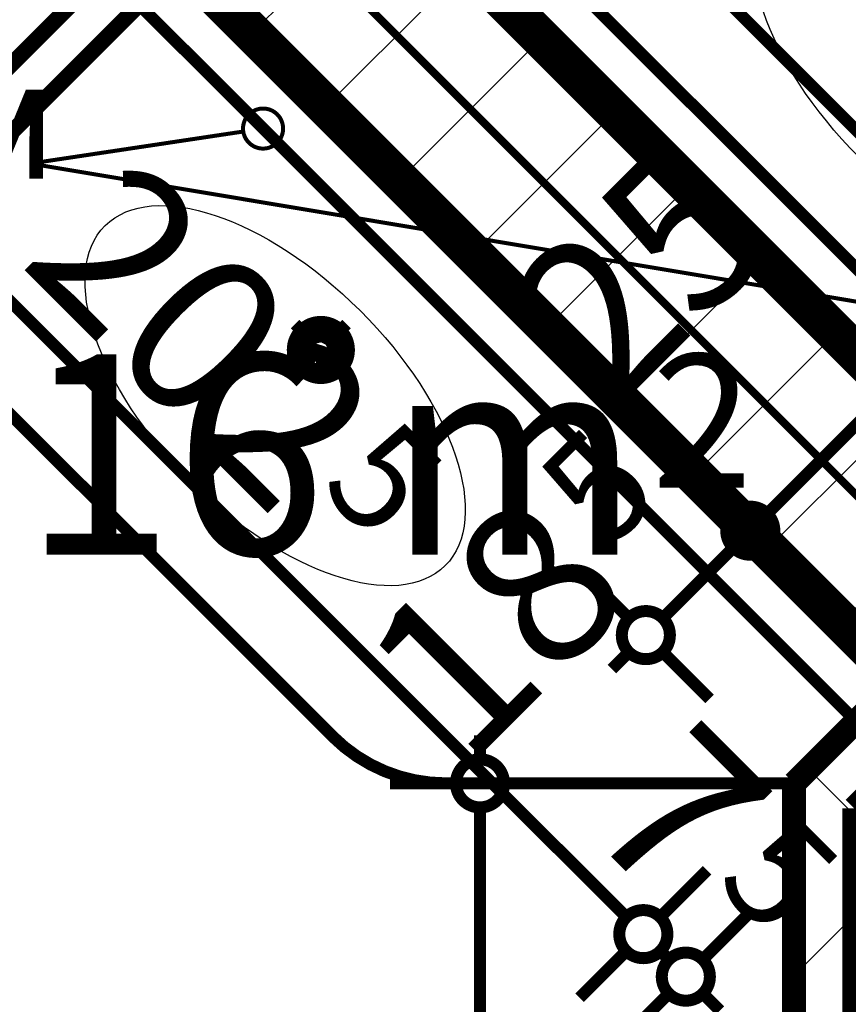
# Model space of a CAD drawing. Extents: x 77007 to 96231, y 86393 to 98034.
# Drawn here: x 79156 to 79260, y 88937 to 89060 of the extents above; entities that cross this region are included whole.
import ezdxf
from ezdxf.enums import TextEntityAlignment as Align

# ---------------------------------------------------------------- set-up
doc = ezdxf.new("R2010")
doc.units = 0
doc.header["$MEASUREMENT"] = 0
doc.linetypes.add('broken', pattern=[24.6944, 14.1111, -10.5833])
doc.linetypes.add('Double Dashed copy', pattern=[226.66666666666663, 100, -50, 26.66666666666664, -50])
for name, color, linetype in [('bani', 7, 'Continuous'), ('Fills', 7, 'Continuous'), ('koloni', 7, 'Continuous'), ('KOTI-ext', 7, 'Continuous'), ('TEXT', 7, 'Continuous'), ('wall-ext', 7, 'Continuous')]:
    doc.layers.add(name, color=color, linetype=linetype)
doc.styles.add('GENERATED_STYLE_1', font='TIMES.TTF')
doc.dimstyles.new('Dimstyle_8AA74', dxfattribs={"dimtxt": 20, "dimasz": 11.4, "dimexe": 0.18, "dimexo": 0, "dimgap": 0.09, "dimtad": 1, "dimdec": 0, "dimzin": 0, "dimdsep": 46, "dimtxsty": 'GENERATED_STYLE_1', "dimblk": 'ARROWHEAD_1', "dimblk1": 'ARROWHEAD_1', "dimblk2": 'ARROWHEAD_1', "dimcen": 0.09, "dimclrd": 11, "dimclre": 11, "dimclrt": 11, "dimazin": 0, "dimtfac": 1, "dimtdec": 4, "dimtmove": 0, "dimatfit": 0, "dimfxl": 0, "dimtolj": 1, "dimtzin": 0, "dimarcsym": 0})
pattern_1 = [(45, (0, 0), (-17.67766952966369, 17.67766952966369), []), (135, (0, 0), (17.67766952966369, 17.67766952966369), [])]

# ---------------------------------------------------------------- blocks, each defined once
blk = doc.blocks.new('HATCH_548', base_point=(78993.72013129925, 88991.43859739478))
at = {"layer": 'Fills', "color": 133, "style": 'GENERATED_STYLE_1', "oblique": -2.504478167265416e-06}
blk.add_text('4,16 m', height=25, dxfattribs=at).set_placement((79233.7431258243, 88992.82367378267), align=Align.RIGHT)
blk.add_text('2', height=16.6675, dxfattribs=at).set_placement((79235.15626198503, 89001.15617378266))
blk = doc.blocks.new('D1_Entrance_St_723')
at = {"color": 0, "linetype": 'Continuous', "const_width": 5}
for points in [[(20.5, 0), (-15.00704155516199, 20.5)], [(-20.5, 0), (-22.5, 0)], [(-22.5, 0), (-22.5, -7.5)], [(-20.5, -7.5), (-20.5, 0)], [(22.5, 0), (20.5, 0)], [(20.5, 0), (20.5, -7.5)], [(22.5, -7.5), (22.5, 0)], [(-22.5, -7.5), (-20.5, -7.5)], [(20.5, -7.5), (22.5, -7.5)]]:
    blk.add_lwpolyline(points, dxfattribs=at)
at = {"color": 0, "linetype": 'Continuous', "const_width": 3.00000011920929}
blk.add_lwpolyline([(-15.00704155516199, 20.5, 0.1316524975873958), (-20.5, 5.020886050671747e-15)], format="xyb", dxfattribs=at)
blk = doc.blocks.new('Window-Door_Marker_-_70_19272')
at = {"color": 11, "linetype": 'Continuous', "const_width": 1.5}
blk.add_lwpolyline([(-4.592273826833915e-15, -37.50000000000001), (2.449212707644755e-15, 20)], dxfattribs=at)
at = {"color": 11, "style": 'GENERATED_STYLE_1'}
for tag, p in [('AC_WIDO_B_SIZE', (22.5, -27.5)), ('AC_WIDO_A_SIZE', (-7.500000000000008, -27.5))]:
    blk.add_attdef(tag, p, '', height=15, rotation=89.99999999999999, dxfattribs=at)
blk = doc.blocks.new('WALL_1716', base_point=(79252.9225903535, 88953.65620835067))
at = {"layer": 'wall-ext'}
h = blk.add_hatch(dxfattribs=at)
h.set_pattern_fill('CONCRETE BLOCK', scale=25, angle=45, style=0, pattern_type=0)
h.set_pattern_definition(pattern_1)
h.paths.add_polyline_path([(79260.4225903535, 88961.15620835066), (79252.9225903535, 88964.26281006847), (79252.9225903535, 88925.16438431072), (79260.4225903535, 88925.16438431072)], flags=0)
h = blk.add_hatch(dxfattribs=at)
h.set_pattern_fill('CONCRETE BLOCK', scale=25, angle=45, style=0, pattern_type=0)
h.set_pattern_definition(pattern_1)
h.paths.add_polyline_path([(79260.4225903535, 88878.16438431072), (79252.9225903535, 88878.16438431072), (79252.9225903535, 88865.16438431072), (79260.4225903535, 88865.16438431072)], flags=0)
at = {"layer": 'wall-ext', "color": 3, "linetype": 'Continuous', "const_width": 3.00000011920929}
for points in [[(79252.9225903535, 88964.26281006847), (79252.9225903535, 88925.16438431072)], [(79260.4225903535, 88932.66438431073), (79260.4225903535, 88961.15620835066)], [(79252.9225903535, 88925.16438431072), (79260.4225903535, 88925.16438431072)], [(79252.9225903535, 88878.16438431072), (79260.4225903535, 88878.16438431072)], [(79252.9225903535, 88878.16438431072), (79252.9225903535, 88865.16438431072)], [(79260.4225903535, 88865.16438431072), (79260.4225903535, 88878.16438431072)], [(79252.9225903535, 88865.16438431072), (79260.4225903535, 88865.16438431072)]]:
    blk.add_lwpolyline(points, dxfattribs=at)
at = {"layer": 'wall-ext', "color": 133, "xscale": -1, "rotation": 90}
blk.add_blockref('D1_Entrance_St_723', (79252.9225903535, 88901.66438431072), dxfattribs=at)
at = {"layer": 'wall-ext', "color": 133, "rotation": 270}
blk.add_blockref('Window-Door_Marker_-_70_19272', (79260.4225903535, 88901.66438431072), dxfattribs=at).add_auto_attribs({'AC_WIDO_A_SIZE': '45', 'AC_WIDO_B_SIZE': '105'})
blk = doc.blocks.new('WALL_1718', base_point=(79280.0957559731, 88980.82937397023))
at = {"layer": 'wall-ext'}
h = blk.add_hatch(dxfattribs=at)
h.set_pattern_fill('CONCRETE BLOCK', scale=25, angle=45, style=0, pattern_type=0)
h.set_pattern_definition(pattern_1)
h.paths.add_polyline_path([(79252.9225903535, 88964.26281006847), (79260.4225903535, 88961.15620835066), (79271.25692120817, 88971.99053920532), (79265.95362034928, 88977.29384006423)], flags=0)
at = {"layer": 'wall-ext', "color": 3, "linetype": 'Continuous', "const_width": 3.00000011920929}
for points in [[(79265.95362034936, 88977.2938400643), (79252.9225903535, 88964.26281006847)], [(79260.4225903535, 88961.15620835066), (79271.25692120826, 88971.9905392054)]]:
    blk.add_lwpolyline(points, dxfattribs=at)
blk = doc.blocks.new('COLUMN_562', base_point=(79223.35043678289, 89037.57469316054))
at = {"layer": 'koloni'}
h = blk.add_hatch(dxfattribs=at)
h.set_pattern_fill('COMMON BRICK', color=1, scale=12.99999952316284, angle=45, style=0, pattern_type=0)
h.set_pattern_definition([(45, (0, 0), (-9.192387818250328, 9.19238781825033), [])])
h.paths.add_polyline_path([(79331.00744421854, 88947.59535525455), (79133.3710988769, 89145.23170059618), (79115.69342934724, 89127.55403106651), (79313.32977468887, 88929.91768572488)], flags=0)
at = {"layer": 'koloni', "color": 30, "linetype": 'Continuous', "const_width": 5}
blk.add_lwpolyline([(79331.00744421854, 88947.59535525455), (79133.3710988769, 89145.23170059618), (79115.69342934724, 89127.55403106651), (79313.32977468887, 88929.91768572488)], close=True, dxfattribs=at)
blk = doc.blocks.new('Bath_Symb_1852')
at = {"layer": 'bani', "color": 0, "linetype": 'Continuous', "const_width": 2.000000029802322}
for points in [[(12.0006252182, 6.0003126091), (143.038790437, 6.0003126091)], [(180, -2.22044604925e-14), (-6.88841074025e-15, 0)]]:
    blk.add_lwpolyline(points, dxfattribs=at)
blk = doc.blocks.new('LINE_8599', base_point=(79157.6230854869, 89041.61259901576))
at = {"layer": 'wall-ext', "color": 4, "linetype": 'Continuous', "const_width": 0.5000000000000001}
blk.add_lwpolyline([(79184.16305159462, 89045.98210222264, 1), (79189.1630515946, 89045.98210222264, 1)], format="xyb", close=True, dxfattribs=at)
blk.add_lwpolyline([(79157.6230854869, 89041.61259901576), (79184.19087966661, 89045.61012647283)], dxfattribs=at)
blk = doc.blocks.new('LINE_8600', base_point=(79157.6230854869, 89041.61259901576))
at = {"layer": 'wall-ext', "color": 4, "linetype": 'Continuous', "const_width": 0.5000000000000001}
blk.add_lwpolyline([(79157.6230854869, 89041.61259901576), (79263.18622134383, 89023.96531429132)], dxfattribs=at)
blk.add_lwpolyline([(79263.15200347477, 89023.55310259468, 1), (79268.15200347475, 89023.55310259468, 1)], format="xyb", close=True, dxfattribs=at)
blk = doc.blocks.new('*D4712')
at = {"layer": 'KOTI-ext', "color": 11, "linetype": 'Continuous', "const_width": 1.5}
blk.add_lwpolyline([(79210.7314200698, 88865.16438431072, 1), (79216.7314200698, 88865.16438431072, 1)], format="xyb", close=True, dxfattribs=at)
for points in [[(79210.7314200698, 88865.16438431072), (79202.4814200698, 88865.16438431072)], [(79224.9814200698, 88865.16438431072), (79216.7314200698, 88865.16438431072)], [(79213.7314200698, 88859.16438431072), (79213.7314200698, 88862.16438431072)]]:
    blk.add_lwpolyline(points, dxfattribs=at)
blk = doc.blocks.new('ARROWHEAD_1')
at = {"color": 0, "linetype": 'Continuous'}
blk.add_line((0, 0), (-1, 0), dxfattribs=at)
blk.add_circle((0, 0), 0.25, dxfattribs=at)
blk = doc.blocks.new('*D4713')
at = {"layer": 'KOTI-ext', "color": 11, "linetype": 'Continuous', "const_width": 1.5}
for points in [[(79213.73142006985, 88967.26281006847), (79213.73142006985, 88970.26281006847)], [(79210.73142006985, 88964.26281006847), (79202.48142006985, 88964.26281006847)], [(79224.98142006985, 88964.26281006847), (79216.73142006985, 88964.26281006847)], [(79213.7314200698, 88868.16438431072), (79213.73142006985, 88961.26281006848)], [(79224.9814200698, 88865.16438431072), (79216.7314200698, 88865.16438431072)]]:
    blk.add_lwpolyline(points, dxfattribs=at)
blk.add_lwpolyline([(79210.73142006985, 88964.26281006847, 1), (79216.73142006985, 88964.26281006847, 1)], format="xyb", close=True, dxfattribs=at)
at = {"layer": 'KOTI-ext', "color": 11, "style": 'GENERATED_STYLE_1', "oblique": -2.504478167265416e-06}
blk.add_text('99', height=20, rotation=90, dxfattribs=at).set_placement((79209.73141987981, 88899.71359647713))
blk = doc.blocks.new('*D5659')
at = {"layer": 'KOTI-ext', "color": 11, "linetype": 'Continuous', "const_width": 1.5}
for points in [[(79313.74381184523, 89077.99607261764), (79319.57744279, 89072.16244167286)], [(79325.94140382069, 89074.2837620164), (79323.82008347714, 89072.16244167286)], [(79319.57744279, 89067.91980098572), (79267.25154098221, 89015.59389917791)], [(79323.82008347714, 89067.91980098572), (79329.65371442192, 89062.08617004094)]]:
    blk.add_lwpolyline(points, dxfattribs=at)
blk.add_lwpolyline([(79318.69876313358, 89070.04112132928, 1), (79324.69876313358, 89070.04112132928, 1)], format="xyb", close=True, dxfattribs=at)
at = {"layer": 'KOTI-ext', "color": 11, "style": 'GENERATED_STYLE_1', "oblique": -2.504478167265416e-06}
blk.add_text('80', height=20, rotation=44.99999999999995, dxfattribs=at).set_placement((79281.95927032197, 89035.95848303585))
blk = doc.blocks.new('*D5660')
at = {"layer": 'KOTI-ext', "color": 11, "linetype": 'Continuous', "const_width": 1.5}
for points in [[(79257.1752693503, 89021.42753012269), (79263.00890029507, 89015.59389917791)], [(79263.00890029507, 89011.35125849079), (79249.57387145254, 88997.91622964825)], [(79267.25154098221, 89011.35125849079), (79273.08517192698, 89005.51762754601)]]:
    blk.add_lwpolyline(points, dxfattribs=at)
blk.add_lwpolyline([(79262.13022063865, 89013.47257883435, 1), (79268.13022063863, 89013.47257883435, 1)], format="xyb", close=True, dxfattribs=at)
blk = doc.blocks.new('*D5661')
at = {"layer": 'KOTI-ext', "color": 11, "linetype": 'Continuous', "const_width": 1.5}
for points in [[(79239.49759982062, 89003.74986059303), (79245.33123076541, 88997.91622964825)], [(79245.33123076541, 88993.67358896112), (79236.5428414567, 88984.8851996524)], [(79249.57387145254, 88993.67358896112), (79255.40750239731, 88987.83995801634)], [(79226.46656982478, 88990.71883059718), (79232.30020076956, 88984.8851996524)], [(79232.30020076956, 88980.64255896528), (79230.17888042601, 88978.52123862173)], [(79236.5428414567, 88980.64255896528), (79242.37647240148, 88974.8089280205)]]:
    blk.add_lwpolyline(points, dxfattribs=at)
for points in [[(79244.45255110897, 88995.79490930468, 1), (79250.45255110897, 88995.79490930468, 1)], [(79231.42152111314, 88982.76387930884, 1), (79237.42152111312, 88982.76387930884, 1)]]:
    blk.add_lwpolyline(points, format="xyb", close=True, dxfattribs=at)
at = {"layer": 'KOTI-ext', "color": 11, "style": 'GENERATED_STYLE_1', "oblique": -2.504478167265416e-06}
for s, height, p in [('25', 20, (79230.24889175728, 89010.41156198765)), ('5', 13.334, (79229.52036061982, 88992.9467209405))]:
    blk.add_text(s, height=height, rotation=44.99999999999995, dxfattribs=at).set_placement(p)
blk.add_text('18', height=20, rotation=44.99999999999995, dxfattribs=at).set_placement((79233.44857449157, 88987.44778720546), align=Align.RIGHT)
blk = doc.blocks.new('*D5803')
at = {"layer": 'KOTI-ext', "color": 11, "linetype": 'Continuous', "const_width": 1.5}
for points in [[(79184.94576045396, 89137.40939255338), (79179.11212950919, 89131.57576160859)], [(79174.86948882206, 89127.33312092147), (79169.03585787729, 89121.49948997668)], [(79291.89566110843, 89014.54958932224), (79179.11212950919, 89127.33312092147)]]:
    blk.add_lwpolyline(points, dxfattribs=at)
blk.add_lwpolyline([(79173.99080916563, 89129.45444126501, 1), (79179.99080916563, 89129.45444126501, 1)], format="xyb", close=True, dxfattribs=at)
at = {"layer": 'KOTI-ext', "color": 11, "style": 'GENERATED_STYLE_1', "oblique": -2.504478167265416e-06}
for s, p in [('165', (79254.34836884079, 89057.75373610805)), ('7', (79318.28195962643, 89050.09845444658))]:
    blk.add_text(s, height=20, rotation=315.0000000000057, dxfattribs=at).set_placement(p, align=Align.RIGHT)
for p in [(79259.65087420457, 89061.87837835104), (79324.17375010398, 89053.63381157581)]:
    blk.add_text('5', height=13.334, rotation=315.0000000000057, dxfattribs=at).set_placement(p)
blk = doc.blocks.new('*D5824')
at = {"layer": 'KOTI-ext', "color": 11, "linetype": 'Continuous', "const_width": 1.5}
for points in [[(79093.03906406688, 89090.7575301624), (79098.87269501167, 89096.59116110718)], [(79082.96279243498, 89080.68125853049), (79088.79642337975, 89086.51488947526)], [(79093.03906406688, 89086.51488947526), (79231.98554657004, 88947.56840697212)], [(79236.22818725716, 88947.56840697212), (79242.06181820194, 88953.4020379169)], [(79226.15191562526, 88937.4921353402), (79231.98554657004, 88943.32576628498)]]:
    blk.add_lwpolyline(points, dxfattribs=at)
for points in [[(79087.91774372332, 89088.63620981883, 1), (79093.91774372332, 89088.63620981883, 1)], [(79231.1068669136, 88945.44708662856, 1), (79237.1068669136, 88945.44708662856, 1)]]:
    blk.add_lwpolyline(points, format="xyb", close=True, dxfattribs=at)
at = {"layer": 'KOTI-ext', "color": 11, "style": 'GENERATED_STYLE_1', "oblique": -2.504478167265416e-06}
for s, height, p in [('10', 20, (79095.86749082219, 89089.34331723815)), ('5', 13.334, (79193.49123539819, 89001.1467202689))]:
    blk.add_text(s, height=height, rotation=315, dxfattribs=at).set_placement(p)
for s, p in [('202', (79188.18873003441, 88997.0220780259)), ('7', (79236.97036188509, 88948.24044617523))]:
    blk.add_text(s, height=20, rotation=315, dxfattribs=at).set_placement(p, align=Align.RIGHT)
blk = doc.blocks.new('*D5825')
at = {"layer": 'KOTI-ext', "color": 11, "linetype": 'Continuous', "const_width": 1.5}
for points in [[(79236.22818725716, 88947.56840697212), (79242.06181820194, 88953.4020379169)], [(79241.53148811607, 88942.2651061132), (79247.36511906085, 88948.09873705798)], [(79226.15191562526, 88937.4921353402), (79231.98554657004, 88943.32576628498)], [(79236.22818725716, 88943.32576628498), (79237.28884742894, 88942.2651061132)], [(79231.45521648416, 88932.1888344813), (79237.28884742894, 88938.02246542608)], [(79241.53148811607, 88938.02246542608), (79243.65280845962, 88935.90114508252)]]:
    blk.add_lwpolyline(points, dxfattribs=at)
for points in [[(79231.1068669136, 88945.44708662856, 1), (79237.1068669136, 88945.44708662856, 1)], [(79236.41016777251, 88940.14378576964, 1), (79242.4101677725, 88940.14378576964, 1)]]:
    blk.add_lwpolyline(points, format="xyb", close=True, dxfattribs=at)
at = {"layer": 'KOTI-ext', "color": 11, "style": 'GENERATED_STYLE_1', "oblique": -2.504478167265416e-06}
blk.add_text('5', height=13.334, rotation=315, dxfattribs=at).set_placement((79242.86215236264, 88951.77580330447))
blk = doc.blocks.new('*D5860')
at = {"layer": 'KOTI-ext', "color": 11, "linetype": 'Continuous', "const_width": 1.5}
for points in [[(79040.98501384727, 88948.41635553387), (79165.78673901998, 89073.21808070659)], [(79036.74237316014, 88948.41635553387), (79030.90874221537, 88954.24998647865)], [(79046.81864479205, 88938.34008390197), (79040.98501384727, 88944.17371484675)]]:
    blk.add_lwpolyline(points, dxfattribs=at)
blk.add_lwpolyline([(79035.8636935037, 88946.29503519031, 1), (79041.8636935037, 88946.29503519031, 1)], format="xyb", close=True, dxfattribs=at)
at = {"layer": 'KOTI-ext', "color": 11, "style": 'GENERATED_STYLE_1', "oblique": -2.504478167265416e-06}
for s, height, p in [('25', 20, (79141.23664566544, 89054.32484187021)), ('5', 13.334, (79101.7196715739, 89024.23501538546)), ('10', 20, (79036.03526624462, 88949.1234624494))]:
    blk.add_text(s, height=height, rotation=45, dxfattribs=at).set_placement(p)
blk.add_text('182', height=20, rotation=45, dxfattribs=at).set_placement((79105.8443138169, 89018.9325100217), align=Align.RIGHT)
blk = doc.blocks.new('DIM_2436', base_point=(79213.7314200698, 88865.16438431072))
at = {"layer": 'KOTI-ext', "color": 11, "linetype": 'Continuous'}
for p1, p2, picture, middle in [((79219.38700515858, 88865.16438431072), (79252.9225903535, 88964.26281006847), '*D4713', (79199.73141987981, 88907.21359647714)), ((79214.38700515857, 88865.16438431072), (79219.38700515858, 88865.16438431072), '*D4712', (79199.73141987981, 88869.66438395448))]:
    dim = blk.add_linear_dim(base=(79213.7314200698, 88865.16438431072), p1=p1, p2=p2, angle=89.99999999997564, dimstyle='Dimstyle_8AA74', dxfattribs=at)
    dim.commit()
    dim.dimension.update_dxf_attribs({"geometry": picture, "text_midpoint": middle, "text_rotation": 89.99999999997564})
blk = doc.blocks.new('DIM_2571', base_point=(79265.13022063863, 89013.47257883435))
at = {"layer": 'KOTI-ext', "color": 11, "linetype": 'Continuous'}
for p1, p2, picture, middle in [((79336.6642984681, 89055.07558599478), (79227.76985416528, 89050.83294530772), '*D5659', (79280.191503369, 89048.33285170661)), ((79210.09218463562, 89033.15527577804), (79252.9225903535, 88964.26281006847), '*D5661', (79215.77090496192, 88983.91225329954))]:
    dim = blk.add_linear_dim(base=(79265.13022063863, 89013.47257883435), p1=p1, p2=p2, angle=225, dimstyle='Dimstyle_8AA74', dxfattribs=at)
    dim.commit()
    dim.dimension.update_dxf_attribs({"geometry": picture, "text_midpoint": middle, "text_rotation": 45})
dim = blk.add_aligned_dim(p1=(79227.76985416528, 89050.83294530772), p2=(79210.09218463562, 89033.15527577804), distance=52.83553696185486, dimstyle='Dimstyle_8AA74', dxfattribs=at)
dim.commit()
dim.dimension.update_dxf_attribs({"geometry": '*D5660', "text_midpoint": (79233.78442566321, 89028.08923151733), "text_rotation": 45})
blk = doc.blocks.new('DIM_2594', base_point=(79299.32028231089, 89007.12496811977))
at = {"layer": 'KOTI-ext', "color": 11, "linetype": 'Continuous'}
blk.add_linear_dim(base=(79299.32028231089, 89007.12496811977), p1=(79301.48573610405, 89268.0915038272), p2=(79262.52288774394, 89229.12865546712), angle=135.0000000000058, text_rotation=-44.99999999999422, dimstyle='Dimstyle_8AA74', dxfattribs=at).render()
dim = blk.add_linear_dim(base=(79299.32028231089, 89007.12496811977), p1=(79287.0948483902, 89005.50613591688), p2=(79308.55680391591, 89261.02043601534), angle=135.0000000000058, dimstyle='Dimstyle_8AA74', dxfattribs=at)
dim.commit()
dim.dimension.update_dxf_attribs({"geometry": '*D5803', "text_midpoint": (79234.90293235816, 89091.34130821441), "text_rotation": -44.99999999999422})
blk = doc.blocks.new('DIM_2596', base_point=(78659.22905380897, 89520.32489973318))
at = {"layer": 'KOTI-ext', "color": 11, "linetype": 'Continuous'}
for p1, p2, picture, middle in [((78998.13823782829, 88995.85670392381), (79258.92033839847, 88970.26055811341), '*D5824', (79174.04659441068, 89025.30634927335)), ((79258.92033839847, 88970.26055811341), (79260.4225903535, 88961.15620835066), '*D5825', (79244.04142969695, 88955.3115139871))]:
    dim = blk.add_linear_dim(base=(78659.22905380897, 89520.32489973318), p1=p1, p2=p2, angle=315, dimstyle='Dimstyle_8AA74', dxfattribs=at)
    dim.commit()
    dim.dimension.update_dxf_attribs({"geometry": picture, "text_midpoint": middle, "text_rotation": 315})
blk = doc.blocks.new('DIM_2600', base_point=(78909.81670593712, 88817.24804762373))
at = {"layer": 'KOTI-ext', "color": 11, "linetype": 'Continuous'}
dim = blk.add_linear_dim(base=(78909.81670593712, 88817.24804762373), p1=(79049.78617002937, 88935.37255866465), p2=(79124.53226411209, 89118.71519630161), angle=45, dimstyle='Dimstyle_8AA74', dxfattribs=at)
dim.commit()
dim.dimension.update_dxf_attribs({"geometry": '*D5860', "text_midpoint": (79072.25674171053, 88999.48707353906), "text_rotation": 45})

msp = doc.modelspace()

# ---------------------------------------------------------------- linework, layer by layer
at = {"color": 45, "linetype": 'Double Dashed copy', "const_width": 1}
msp.add_lwpolyline([(79502.92180155758, 88758.00332838575), (78358.9651142099, 89901.96001573345)], dxfattribs=at)
at = {"layer": 'bani', "color": 133, "linetype": 'broken', "const_width": 1.5}
for points in [[(79285.39690927138, 89003.80819679805), (79168.370736985, 89120.83436908445)], [(79260.65246705113, 88971.99268676611), (79117.46334386087, 89115.18180995638)]]:
    msp.add_lwpolyline(points, dxfattribs=at)
at = {"layer": 'bani', "color": 133, "linetype": 'Continuous', "const_width": 1.5}
for points in [[(79137.61373956421, 89027.85197491893), (79195.34504003843, 88970.12067444474)], [(79192.6943540416, 89019.5295727759), (79190.65746040923, 89021.56646640824)], [(79197.08916170386, 89021.56646640827), (79195.05226807152, 89019.52957277591)], [(79193.9932960943, 89020.08443420443), (79192.91788403677, 89019.84035090014)], [(79195.03504429736, 89019.5637954178), (79193.9932960943, 89020.08443420443)], [(79192.91788403677, 89019.84035090014), (79192.31200537841, 89018.94575479566)], [(79192.31200537841, 89018.94575479566), (79192.45915747694, 89017.81923735062)], [(79195.55568308399, 89018.52204721473), (79195.03504429736, 89019.5637954178)], [(79192.45915747694, 89017.81923735062), (79193.29048623017, 89016.98790859741)], [(79195.31159977971, 89017.44663515722), (79195.55568308399, 89018.52204721473)], [(79192.69435397089, 89017.17165867527), (79190.65746033855, 89015.13476504291)], [(79193.29048623017, 89016.98790859741), (79194.41700367522, 89016.84075649883)], [(79194.41700367522, 89016.84075649883), (79195.31159977971, 89017.44663515722)], [(79197.08916177458, 89015.13476504291), (79195.05226814222, 89017.17165867527)], [(79209.48717566216, 88964.26281006847), (79252.9225903535, 88964.26281006847)]]:
    msp.add_lwpolyline(points, dxfattribs=at)
for points in [[(79190.37331105655, 89018.35061576092, 1), (79197.37331105657, 89018.35061576092, 1)], [(79191.37331105657, 89018.35061576092, 1), (79196.37331105657, 89018.35061576092, 1)]]:
    msp.add_lwpolyline(points, format="xyb", close=True, dxfattribs=at)
msp.add_lwpolyline([(79195.34504003843, 88970.12067444474, 0.1989123673796581), (79209.48717566216, 88964.26281006847)], format="xyb", dxfattribs=at)
at = {"layer": 'bani', "color": 133, "linetype": 'Continuous'}
for centre, major_axis in [((79271.60826664767, 89053.04482916638), (-21.21320343559846, 21.2132034355936)), ((79188.17187441903, 89012.6491791234), (21.21320343559849, -21.21320343559356))]:
    msp.add_ellipse(centre, major_axis=major_axis, ratio=0.4999999999999331, dxfattribs=at)

# ---------------------------------------------------------------- block references
at = {"layer": 'bani', "color": 133, "xscale": -1, "rotation": 45.00000000000005}
msp.add_blockref('Bath_Symb_1852', (79175.58537371393, 89065.82360906864), dxfattribs=at)
at = {"layer": 'Fills', "color": 20, "linetype": 'Continuous'}
msp.add_blockref('HATCH_548', (78993.72013129925, 88991.43859739478), dxfattribs=at)
at = {"layer": 'koloni', "color": 30}
msp.add_blockref('COLUMN_562', (79223.35043678289, 89037.57469316054), dxfattribs=at)
at = {"layer": 'KOTI-ext', "color": 11, "linetype": 'Continuous'}
for name, p in [('DIM_2600', (78909.81670593712, 88817.24804762373)), ('DIM_2594', (79299.32028231089, 89007.12496811977)), ('DIM_2596', (78659.22905380897, 89520.32489973318)), ('DIM_2571', (79265.13022063863, 89013.47257883435)), ('DIM_2436', (79213.7314200698, 88865.16438431072))]:
    msp.add_blockref(name, p, dxfattribs=at)
at = {"layer": 'wall-ext', "color": 4, "linetype": 'Continuous'}
for name in ['LINE_8599', 'LINE_8600']:
    msp.add_blockref(name, (79157.6230854869, 89041.61259901576), dxfattribs=at)
at = {"layer": 'wall-ext', "color": 3}
for name, p in [('WALL_1718', (79280.0957559731, 88980.82937397023)), ('WALL_1716', (79252.9225903535, 88953.65620835067))]:
    msp.add_blockref(name, p, dxfattribs=at)

# ---------------------------------------------------------------- texts
at = {"layer": 'TEXT', "color": 211, "insert": (78969.43459652194, 89054.72110863641), "char_height": 15, "width": 199.983421282065, "attachment_point": 1, "style": 'GENERATED_STYLE_1'}
msp.add_mtext('{\\fTimes New Roman CYR|b0|i0|c204|p18;гипсокартон 7,5 см\\Pдо h=70см}', dxfattribs=at)

doc.saveas('drawing.dxf')
